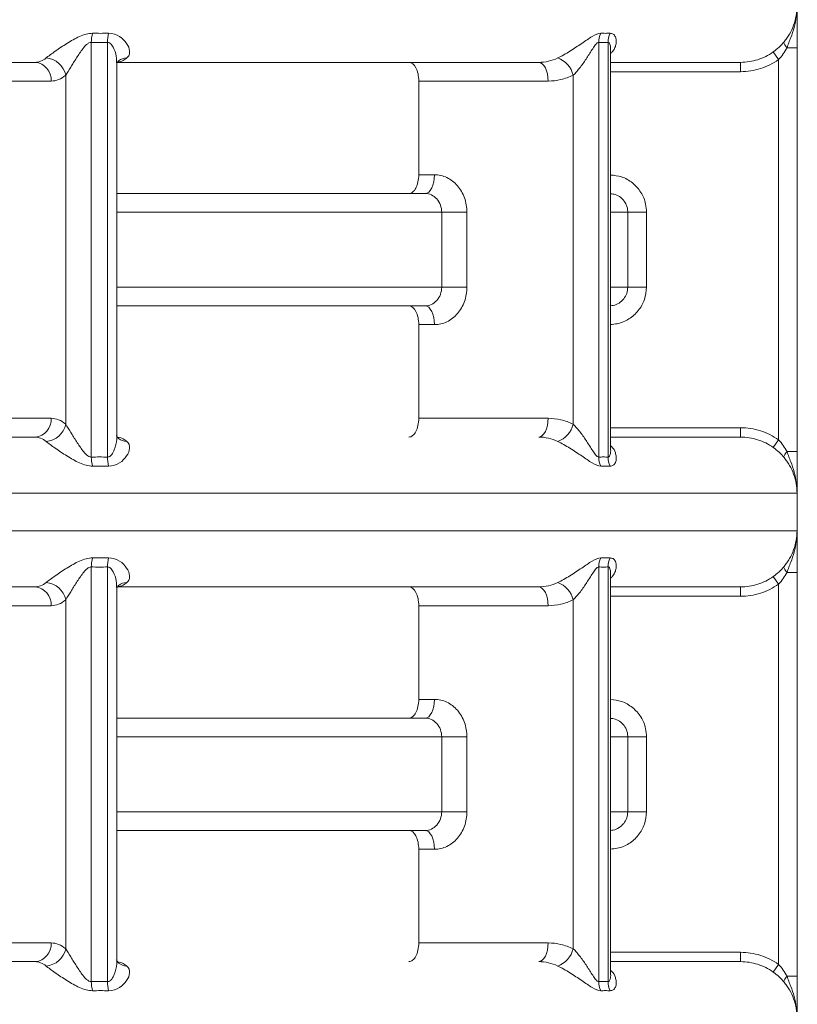
# Model space of a CAD drawing. Units: millimetres. Extents: x -35 to 451, y -507 to 165.
# Drawn here: x 159 to 200, y -45 to 7 of the extents above; entities that cross this region are included whole.
import ezdxf

# ---------------------------------------------------------------- set-up
doc = ezdxf.new("R2010")
doc.units = ezdxf.units.MM

msp = doc.modelspace()

# ---------------------------------------------------------------- linework, layer by layer
at = {"color": 7, "linetype": 'Continuous', "lineweight": 15}
for p, q in [((162.503, 5.902), (162.503, -16.231)), ((163.369, -16.231), (163.369, 5.902)), ((189.589, 5.902), (189.589, -16.231)), ((190.089, -16.231), (190.089, 5.902)), ((199.186, 4.983), (198.897, 5.39)), ((200.186, 5.614), (199.64, 5.614)), ((200.186, -15.942), (200.186, 5.614)), ((159.499, 4.836), (128.686, 4.836)), ((186.386, 4.836), (163.903, 4.836)), ((197.158, 4.836), (190.223, 4.836)), ((197.158, 4.336), (197.158, 4.836)), ((199.186, -15.311), (199.186, 4.983)), ((197.158, 4.336), (190.223, 4.336)), ((160.365, 3.836), (156.378, 3.836)), ((161.137, -14.474), (161.137, 4.146)), ((179.981, -1.164), (179.981, 3.836)), ((186.886, 3.836), (179.981, 3.836)), ((188.223, -14.474), (188.223, 4.146)), ((179.981, -1.164), (180.82, -1.164)), ((163.869, -2.164), (180.32, -2.164)), ((181.207, -3.164), (163.869, -3.164)), ((181.207, -7.164), (181.207, -3.164)), ((181.207, -3.164), (182.553, -3.164)), ((182.553, -3.164), (182.553, -7.164)), ((191.14, -3.164), (190.223, -3.164)), ((191.14, -7.164), (191.14, -3.164)), ((191.14, -3.164), (192.139, -3.164)), ((192.139, -3.164), (192.139, -7.164)), ((163.869, -7.164), (181.207, -7.164)), ((181.207, -7.164), (182.553, -7.164)), ((190.223, -7.164), (191.14, -7.164)), ((191.14, -7.164), (192.139, -7.164)), ((180.32, -8.164), (163.869, -8.164)), ((179.981, -14.164), (179.981, -9.164)), ((180.82, -9.164), (179.981, -9.164)), ((156.378, -14.164), (160.365, -14.164)), ((179.981, -14.164), (186.886, -14.164)), ((190.223, -14.664), (197.158, -14.664)), ((197.158, -14.664), (197.158, -15.164)), ((128.686, -15.164), (159.499, -15.164)), ((190.223, -15.164), (197.158, -15.164)), ((199.186, -15.311), (198.897, -15.719)), ((200.186, -15.942), (199.64, -15.942)), ((200.17, -18.164), (52.202, -18.164)), ((200.17, -20.164), (200.17, -18.164)), ((200.176, -18.164), (200.17, -18.164)), ((200.186, -18.164), (200.176, -18.164)), ((200.176, -18.164), (200.176, -20.164)), ((200.186, -18.164), (200.186, -20.164)), ((52.202, -20.164), (200.17, -20.164)), ((200.176, -20.164), (200.17, -20.164)), ((200.186, -20.164), (200.176, -20.164)), ((162.503, -22.098), (162.503, -44.231)), ((163.369, -44.231), (163.369, -22.098)), ((189.589, -22.098), (189.589, -44.231)), ((190.089, -44.231), (190.089, -22.098)), ((200.186, -22.386), (199.64, -22.386)), ((200.186, -43.942), (200.186, -22.386)), ((199.186, -23.017), (198.897, -22.61)), ((199.186, -43.311), (199.186, -23.017)), ((159.499, -23.164), (128.686, -23.164)), ((186.386, -23.164), (163.903, -23.164)), ((197.158, -23.164), (190.223, -23.164)), ((197.158, -23.664), (197.158, -23.164)), ((160.365, -24.164), (156.378, -24.164)), ((161.137, -42.474), (161.137, -23.854)), ((179.981, -29.164), (179.981, -24.164)), ((186.886, -24.164), (179.981, -24.164)), ((188.223, -42.474), (188.223, -23.854)), ((197.158, -23.664), (190.223, -23.664)), ((179.981, -29.164), (180.82, -29.164)), ((163.869, -30.164), (180.32, -30.164)), ((181.207, -31.164), (163.869, -31.164)), ((181.207, -35.164), (181.207, -31.164)), ((181.207, -31.164), (182.553, -31.164)), ((182.553, -31.164), (182.553, -35.164)), ((191.14, -31.164), (190.223, -31.164)), ((191.14, -35.164), (191.14, -31.164)), ((191.14, -31.164), (192.139, -31.164)), ((192.139, -31.164), (192.139, -35.164)), ((163.869, -35.164), (181.207, -35.164)), ((181.207, -35.164), (182.553, -35.164)), ((190.223, -35.164), (191.14, -35.164)), ((191.14, -35.164), (192.139, -35.164)), ((180.32, -36.164), (163.869, -36.164)), ((179.981, -42.164), (179.981, -37.164)), ((180.82, -37.164), (179.981, -37.164)), ((156.378, -42.164), (160.365, -42.164)), ((179.981, -42.164), (186.886, -42.164)), ((190.223, -42.664), (197.158, -42.664)), ((197.158, -42.664), (197.158, -43.164)), ((128.686, -43.164), (159.499, -43.164)), ((190.223, -43.164), (197.158, -43.164)), ((199.186, -43.311), (198.897, -43.719)), ((200.186, -43.942), (199.64, -43.942))]:
    msp.add_line(p, q, dxfattribs=at)
at = {"color": 7, "linetype": 'Continuous', "lineweight": 15, "flags": 128}
for points in [[(199.64, 5.614), (199.595, 5.664), (199.555, 5.714), (199.522, 5.762), (199.497, 5.806), (199.48, 5.846), (199.472, 5.88), (199.472, 5.909), (199.481, 5.931)], [(186.386, 4.836), (186.484, 4.817), (186.577, 4.76), (186.664, 4.667), (186.74, 4.543), (186.802, 4.391), (186.848, 4.219), (186.876, 4.031), (186.886, 3.836)], [(180.82, -1.164), (180.81, -1.359), (180.782, -1.547), (180.735, -1.72), (180.673, -1.871), (180.597, -1.996), (180.511, -2.088), (180.417, -2.145), (180.32, -2.164)], [(180.32, -8.164), (180.417, -8.183), (180.511, -8.24), (180.597, -8.333), (180.673, -8.457), (180.735, -8.609), (180.782, -8.781), (180.81, -8.969), (180.82, -9.164)], [(186.386, -15.164), (186.484, -15.145), (186.577, -15.088), (186.664, -14.996), (186.74, -14.871), (186.802, -14.72), (186.848, -14.547), (186.876, -14.359), (186.886, -14.164)], [(199.64, -15.942), (199.595, -15.993), (199.555, -16.042), (199.522, -16.09), (199.497, -16.134), (199.48, -16.174), (199.472, -16.208), (199.472, -16.237), (199.481, -16.259)], [(199.64, -22.386), (199.595, -22.336), (199.555, -22.286), (199.522, -22.238), (199.497, -22.194), (199.48, -22.154), (199.472, -22.12), (199.472, -22.091), (199.481, -22.069)], [(186.386, -23.164), (186.484, -23.183), (186.577, -23.24), (186.664, -23.333), (186.74, -23.457), (186.802, -23.609), (186.848, -23.781), (186.876, -23.969), (186.886, -24.164)], [(180.82, -29.164), (180.81, -29.359), (180.782, -29.547), (180.735, -29.72), (180.673, -29.871), (180.597, -29.996), (180.511, -30.088), (180.417, -30.145), (180.32, -30.164)], [(180.32, -36.164), (180.417, -36.183), (180.511, -36.24), (180.597, -36.333), (180.673, -36.457), (180.735, -36.609), (180.782, -36.781), (180.81, -36.969), (180.82, -37.164)], [(186.386, -43.164), (186.484, -43.145), (186.577, -43.088), (186.664, -42.996), (186.74, -42.871), (186.802, -42.72), (186.848, -42.547), (186.876, -42.359), (186.886, -42.164)], [(199.64, -43.942), (199.595, -43.993), (199.555, -44.042), (199.522, -44.09), (199.497, -44.134), (199.48, -44.174), (199.472, -44.208), (199.472, -44.237), (199.481, -44.259)]]:
    msp.add_lwpolyline(points, dxfattribs=at)
at = {"color": 7, "linetype": 'Continuous', "lineweight": 15}
for centre, radius, start, end in [((164.346, 5.892), 1.843, 164.4551, 179.6714), ((165.198, 5.931), 1.828, 165.6007, 180.8988), ((190.717, 5.898), 1.127, 154.3775, 179.791), ((191.208, 5.913), 1.119, 154.9757, 180.5196), ((159.427, 3.898), 0.94, 356.1887, 85.5981), ((160.003, 3.914), 1.157, 11.541, 85.7028), ((164.396, 4.38), 0.689, 89.8849, 129.4523), ((186.963, 3.848), 1.295, 13.2983, 70.4636), ((159.427, -14.227), 0.94, 274.4019, 3.8113), ((160.003, -14.242), 1.157, 274.2972, 348.459), ((186.963, -14.176), 1.295, 289.5364, 346.7017), ((164.396, -14.708), 0.688, 230.4125, 270.1173), ((164.346, -16.22), 1.843, 180.3286, 195.5449), ((165.198, -16.259), 1.828, 179.1012, 194.3993), ((190.717, -16.227), 1.127, 180.209, 205.6225), ((191.208, -16.241), 1.119, 179.4804, 205.0243), ((164.346, -22.108), 1.843, 164.4551, 179.6714), ((165.198, -22.069), 1.828, 165.6007, 180.8988), ((190.717, -22.102), 1.127, 154.3775, 179.791), ((191.208, -22.087), 1.119, 154.9757, 180.5196), ((160.003, -24.086), 1.157, 11.541, 85.7028), ((164.396, -23.62), 0.689, 89.8849, 129.4523), ((186.963, -24.152), 1.295, 13.2983, 70.4636), ((159.427, -24.102), 0.94, 356.1887, 85.5981), ((159.427, -42.227), 0.94, 274.4019, 3.8113), ((160.003, -42.242), 1.157, 274.2972, 348.459), ((186.963, -42.176), 1.295, 289.5364, 346.7017), ((164.396, -42.708), 0.688, 230.4125, 270.1173), ((164.346, -44.22), 1.843, 180.3286, 195.5449), ((165.198, -44.259), 1.828, 179.1012, 194.3993), ((190.717, -44.227), 1.127, 180.209, 205.6225), ((191.208, -44.241), 1.119, 179.4804, 205.0243)]:
    msp.add_arc(centre, radius, start, end, dxfattribs=at)
for points, knots in [([(199.481, 5.931), (199.534, 5.995), (199.586, 6.062), (199.682, 6.201), (199.728, 6.272), (199.856, 6.494), (199.929, 6.651), (200.048, 6.976), (200.094, 7.143), (200.155, 7.485), (200.17, 7.66), (200.17, 7.836)], [0, 0, 0, 0, 0.125, 0.125, 0.25, 0.25, 0.5, 0.5, 0.75, 0.75, 1, 1, 1, 1]), ([(200.176, 7.836), (200.176, 7.643), (200.161, 7.45), (200.107, 7.071), (200.067, 6.884), (199.965, 6.517), (199.903, 6.336), (199.803, 6.065), (199.768, 5.975), (199.701, 5.796), (199.667, 5.706), (199.64, 5.614)], [0, 0, 0, 0, 0.25, 0.25, 0.5, 0.5, 0.75, 0.75, 0.875, 0.875, 1, 1, 1, 1]), ([(200.186, 7.836), (200.186, 7.735), (200.186, 7.642), (200.186, 7.464), (200.186, 7.378), (200.186, 7.119), (200.186, 6.945), (200.186, 6.586), (200.186, 6.399), (200.186, 6.013), (200.186, 5.816), (200.186, 5.614)], [0, 0, 0, 0, 0.125, 0.125, 0.25, 0.25, 0.5, 0.5, 0.75, 0.75, 1, 1, 1, 1]), ([(162.571, 6.386), (162.346, 6.388), (162.106, 6.318), (161.646, 6.112), (161.421, 5.981), (160.989, 5.71), (160.777, 5.566), (160.39, 5.297), (160.212, 5.168), (160.09, 5.068)], [0, 0, 0, 0, 0.25, 0.25, 0.5, 0.5, 0.75, 0.75, 1, 1, 1, 1]), ([(162.571, 6.386), (162.714, 6.384), (162.856, 6.384), (162.999, 6.384), (163.142, 6.384), (163.284, 6.384), (163.427, 6.386)], [0, 0, 0, 0, 0.0004941302, 0.0004941302, 0.0004941302, 0.0009882605, 0.0009882605, 0.0009882605, 0.0009882605]), ([(164.397, 5.068), (164.456, 5.118), (164.496, 5.176), (164.544, 5.298), (164.552, 5.363), (164.539, 5.568), (164.481, 5.708), (164.297, 5.982), (164.172, 6.112), (163.85, 6.318), (163.652, 6.388), (163.427, 6.386)], [0, 0, 0, 0, 0.125, 0.125, 0.25, 0.25, 0.5, 0.5, 0.75, 0.75, 1, 1, 1, 1]), ([(189.7, 6.386), (189.57, 6.388), (189.408, 6.318), (189.062, 6.112), (188.875, 5.981), (188.482, 5.71), (188.271, 5.566), (187.834, 5.297), (187.605, 5.168), (187.396, 5.068)], [0, 0, 0, 0, 0.25, 0.25, 0.5, 0.5, 0.75, 0.75, 1, 1, 1, 1]), ([(189.7, 6.386), (189.783, 6.384), (189.865, 6.384), (189.947, 6.384), (190.03, 6.384), (190.112, 6.384), (190.194, 6.386)], [0, 0, 0, 0, 0.0004941302, 0.0004941302, 0.0004941302, 0.0009882605, 0.0009882605, 0.0009882605, 0.0009882605]), ([(190.194, 6.386), (190.25, 6.378), (190.378, 6.359), (190.483, 6.211), (190.53, 6.025), (190.523, 5.829), (190.464, 5.628), (190.367, 5.449), (190.264, 5.345), (190.223, 5.304)], [0, 0, 0, 0, 0.141957, 0.323435, 0.468905, 0.614487, 0.759673, 0.904658, 1, 1, 1, 1]), ([(161.137, 4.146), (161.215, 4.275), (161.308, 4.425), (161.504, 4.742), (161.607, 4.908), (161.82, 5.24), (161.929, 5.407), (162.115, 5.644), (162.18, 5.72), (162.291, 5.818), (162.33, 5.847), (162.415, 5.891), (162.459, 5.904), (162.503, 5.902)], [0, 0, 0, 0, 0.25, 0.25, 0.5, 0.5, 0.75, 0.75, 0.875, 0.875, 0.9375, 0.9375, 1, 1, 1, 1]), ([(163.369, 5.902), (163.225, 5.9), (163.081, 5.899), (162.936, 5.899), (162.792, 5.899), (162.648, 5.9), (162.503, 5.902)], [0, 0, 0, 0, 0.000500009, 0.000500009, 0.000500009, 0.001000018, 0.001000018, 0.001000018, 0.001000018]), ([(163.858, 4.746), (163.854, 4.883), (163.846, 5.183), (163.726, 5.576), (163.573, 5.815), (163.456, 5.893), (163.401, 5.899), (163.369, 5.902)], [0, 0, 0, 0, 0.314412, 0.688587, 0.879317, 0.93009, 1, 1, 1, 1]), ([(188.223, 4.146), (188.357, 4.275), (188.486, 4.425), (188.728, 4.742), (188.842, 4.908), (189.059, 5.24), (189.162, 5.407), (189.317, 5.644), (189.369, 5.72), (189.451, 5.818), (189.479, 5.847), (189.536, 5.891), (189.564, 5.904), (189.589, 5.902)], [0, 0, 0, 0, 0.25, 0.25, 0.5, 0.5, 0.75, 0.75, 0.875, 0.875, 0.9375, 0.9375, 1, 1, 1, 1]), ([(190.089, 5.902), (190.006, 5.9), (189.923, 5.899), (189.839, 5.899), (189.756, 5.899), (189.673, 5.9), (189.589, 5.902)], [0, 0, 0, 0, 0.000500009, 0.000500009, 0.000500009, 0.001000018, 0.001000018, 0.001000018, 0.001000018]), ([(190.21, 5.496), (190.214, 5.546), (190.225, 5.68), (190.19, 5.815), (190.138, 5.893), (190.107, 5.899), (190.089, 5.902)], [0, 0, 0, 0, 0.268274, 0.716433, 0.835732, 1, 1, 1, 1]), ([(198.897, 5.39), (199.01, 5.471), (199.114, 5.556), (199.308, 5.737), (199.399, 5.832), (199.481, 5.931)], [0, 0, 0, 0, 0.5, 0.5, 1, 1, 1, 1]), ([(190.224, 5.495), (190.224, 5.5), (190.224, 5.505), (190.223, 5.503), (190.223, 5.502)], [0, 0, 0, 0, 0.775448, 1, 1, 1, 1]), ([(197.158, 4.836), (197.47, 4.836), (197.777, 4.884), (198.368, 5.073), (198.643, 5.21), (198.897, 5.39)], [0, 0, 0, 0, 0.5, 0.5, 1, 1, 1, 1]), ([(159.499, 4.836), (159.601, 4.836), (159.701, 4.856), (159.899, 4.933), (159.996, 4.991), (160.09, 5.068)], [0, 0, 0, 0, 0.5, 0.5, 1, 1, 1, 1]), ([(163.869, 4.747), (163.869, 4.744), (163.868, 4.741), (163.87, 4.747), (163.87, 4.747)], [0, 0, 0, 0, 0.995402, 1, 1, 1, 1]), ([(163.87, 4.746), (163.87, 4.747), (163.869, 4.747), (163.879, 4.806), (163.922, 4.878), (163.949, 4.902), (163.959, 4.911)], [0, 0, 0, 0, 0.148589, 0.466814, 0.7954, 1, 1, 1, 1]), ([(164.397, 5.068), (164.37, 5.047), (164.268, 4.964), (164.105, 4.873), (163.967, 4.857), (163.911, 4.85)], [0, 0, 0, 0, 0.17198, 0.660379, 1, 1, 1, 1]), ([(179.981, 3.836), (179.981, 3.968), (179.967, 4.098), (179.915, 4.34), (179.876, 4.451), (179.731, 4.727), (179.594, 4.836), (179.453, 4.836)], [0, 0, 0, 0, 0.25, 0.25, 0.5, 0.5, 1, 1, 1, 1]), ([(186.386, 4.836), (186.56, 4.836), (186.732, 4.856), (187.069, 4.933), (187.235, 4.991), (187.396, 5.068)], [0, 0, 0, 0, 0.5, 0.5, 1, 1, 1, 1]), ([(199.186, 4.983), (198.89, 4.772), (198.569, 4.612), (198.052, 4.447), (197.875, 4.405), (197.52, 4.35), (197.34, 4.336), (197.158, 4.336)], [0, 0, 0, 0, 0.5, 0.5, 0.75, 0.75, 1, 1, 1, 1]), ([(161.137, 4.146), (161.014, 4.043), (160.887, 3.965), (160.629, 3.862), (160.498, 3.836), (160.365, 3.836)], [0, 0, 0, 0, 0.5, 0.5, 1, 1, 1, 1]), ([(188.223, 4.146), (188.01, 4.043), (187.79, 3.965), (187.344, 3.862), (187.117, 3.836), (186.886, 3.836)], [0, 0, 0, 0, 0.5, 0.5, 1, 1, 1, 1]), ([(179.453, -2.164), (179.524, -2.164), (179.592, -2.138), (179.72, -2.038), (179.779, -1.964), (179.924, -1.687), (179.981, -1.428), (179.981, -1.164)], [0, 0, 0, 0, 0.25, 0.25, 0.5, 0.5, 1, 1, 1, 1]), ([(182.553, -3.164), (182.553, -2.9), (182.507, -2.637), (182.334, -2.156), (182.205, -1.933), (181.965, -1.657), (181.876, -1.573), (181.687, -1.428), (181.588, -1.366), (181.378, -1.266), (181.268, -1.228), (181.047, -1.177), (180.934, -1.164), (180.82, -1.164)], [0, 0, 0, 0, 0.25, 0.25, 0.5, 0.5, 0.625, 0.625, 0.75, 0.75, 0.875, 0.875, 1, 1, 1, 1]), ([(192.139, -3.164), (192.129, -3.017), (192.105, -2.646), (191.866, -2.083), (191.413, -1.577), (190.84, -1.242), (190.419, -1.199), (190.223, -1.179)], [0, 0, 0, 0, 0.144742, 0.365543, 0.586501, 0.807538, 1, 1, 1, 1]), ([(180.32, -2.164), (180.437, -2.164), (180.552, -2.19), (180.766, -2.29), (180.864, -2.364), (181.11, -2.64), (181.207, -2.9), (181.207, -3.164)], [0, 0, 0, 0, 0.25, 0.25, 0.5, 0.5, 1, 1, 1, 1]), ([(191.14, -3.164), (191.135, -3.091), (191.123, -2.905), (191.003, -2.624), (190.776, -2.371), (190.502, -2.209), (190.307, -2.188), (190.223, -2.179)], [0, 0, 0, 0, 0.148836, 0.375946, 0.60336, 0.831023, 1, 1, 1, 1]), ([(181.207, -7.164), (181.207, -7.296), (181.183, -7.426), (181.094, -7.668), (181.028, -7.779), (180.783, -8.056), (180.554, -8.164), (180.32, -8.164)], [0, 0, 0, 0, 0.25, 0.25, 0.5, 0.5, 1, 1, 1, 1]), ([(180.82, -9.164), (181.049, -9.164), (181.276, -9.111), (181.693, -8.911), (181.886, -8.762), (182.125, -8.486), (182.199, -8.383), (182.324, -8.166), (182.378, -8.051), (182.464, -7.809), (182.498, -7.682), (182.542, -7.426), (182.553, -7.296), (182.553, -7.164)], [0, 0, 0, 0, 0.25, 0.25, 0.5, 0.5, 0.625, 0.625, 0.75, 0.75, 0.875, 0.875, 1, 1, 1, 1]), ([(190.223, -8.155), (190.268, -8.151), (190.426, -8.139), (190.68, -8.026), (190.934, -7.801), (191.106, -7.501), (191.129, -7.276), (191.14, -7.164)], [0, 0, 0, 0, 0.091867, 0.319274, 0.546368, 0.773232, 1, 1, 1, 1]), ([(190.223, -9.155), (190.342, -9.146), (190.686, -9.122), (191.22, -8.889), (191.728, -8.438), (192.073, -7.838), (192.117, -7.389), (192.139, -7.164)], [0, 0, 0, 0, 0.117414, 0.338208, 0.558852, 0.779425, 1, 1, 1, 1]), ([(179.981, -9.164), (179.981, -9.032), (179.967, -8.902), (179.915, -8.66), (179.876, -8.549), (179.731, -8.273), (179.594, -8.164), (179.453, -8.164)], [0, 0, 0, 0, 0.25, 0.25, 0.5, 0.5, 1, 1, 1, 1]), ([(160.365, -14.164), (160.498, -14.164), (160.629, -14.19), (160.887, -14.293), (161.014, -14.371), (161.137, -14.474)], [0, 0, 0, 0, 0.5, 0.5, 1, 1, 1, 1]), ([(179.453, -15.164), (179.524, -15.164), (179.592, -15.138), (179.72, -15.038), (179.779, -14.964), (179.924, -14.687), (179.981, -14.428), (179.981, -14.164)], [0, 0, 0, 0, 0.25, 0.25, 0.5, 0.5, 1, 1, 1, 1]), ([(186.886, -14.164), (187.117, -14.164), (187.344, -14.19), (187.79, -14.293), (188.01, -14.371), (188.223, -14.474)], [0, 0, 0, 0, 0.5, 0.5, 1, 1, 1, 1]), ([(162.503, -16.231), (162.415, -16.233), (162.326, -16.177), (162.18, -16.048), (162.114, -15.971), (161.929, -15.735), (161.82, -15.568), (161.607, -15.236), (161.504, -15.071), (161.308, -14.754), (161.215, -14.603), (161.137, -14.474)], [0, 0, 0, 0, 0.125, 0.125, 0.25, 0.25, 0.5, 0.5, 0.75, 0.75, 1, 1, 1, 1]), ([(189.589, -16.231), (189.538, -16.233), (189.478, -16.177), (189.369, -16.048), (189.317, -15.971), (189.161, -15.735), (189.059, -15.568), (188.842, -15.236), (188.729, -15.071), (188.486, -14.754), (188.357, -14.603), (188.223, -14.474)], [0, 0, 0, 0, 0.125, 0.125, 0.25, 0.25, 0.5, 0.5, 0.75, 0.75, 1, 1, 1, 1]), ([(197.158, -14.664), (197.522, -14.664), (197.876, -14.719), (198.393, -14.884), (198.561, -14.952), (198.884, -15.113), (199.038, -15.206), (199.186, -15.311)], [0, 0, 0, 0, 0.5, 0.5, 0.75, 0.75, 1, 1, 1, 1]), ([(160.09, -15.396), (159.996, -15.319), (159.899, -15.261), (159.701, -15.184), (159.601, -15.164), (159.499, -15.164)], [0, 0, 0, 0, 0.5, 0.5, 1, 1, 1, 1]), ([(163.856, -15.07), (163.859, -15.141), (163.868, -15.393), (163.777, -15.754), (163.639, -16.055), (163.532, -16.172), (163.453, -16.222), (163.399, -16.228), (163.369, -16.231)], [0, 0, 0, 0, 0.164761, 0.584673, 0.793151, 0.881157, 0.935686, 1, 1, 1, 1]), ([(163.872, -15.085), (163.871, -15.082), (163.868, -15.071), (163.869, -15.074), (163.87, -15.076)], [0, 0, 0, 0, 0.231419, 1, 1, 1, 1]), ([(163.957, -15.238), (163.955, -15.237), (163.947, -15.23), (163.902, -15.18), (163.87, -15.105), (163.87, -15.064), (163.869, -15.07), (163.869, -15.07)], [0, 0, 0, 0, 0.051243, 0.280485, 0.696047, 0.992964, 1, 1, 1, 1]), ([(163.921, -15.18), (163.972, -15.186), (164.107, -15.201), (164.266, -15.291), (164.371, -15.375), (164.397, -15.396)], [0, 0, 0, 0, 0.312392, 0.826542, 1, 1, 1, 1]), ([(187.396, -15.396), (187.235, -15.319), (187.069, -15.261), (186.732, -15.184), (186.56, -15.164), (186.386, -15.164)], [0, 0, 0, 0, 0.5, 0.5, 1, 1, 1, 1]), ([(198.897, -15.719), (198.643, -15.538), (198.364, -15.4), (197.773, -15.211), (197.47, -15.164), (197.158, -15.164)], [0, 0, 0, 0, 0.5, 0.5, 1, 1, 1, 1]), ([(160.09, -15.396), (160.151, -15.447), (160.227, -15.504), (160.394, -15.626), (160.485, -15.691), (160.778, -15.896), (160.986, -16.036), (161.423, -16.31), (161.645, -16.44), (162.107, -16.646), (162.345, -16.716), (162.571, -16.714)], [0, 0, 0, 0, 0.125, 0.125, 0.25, 0.25, 0.5, 0.5, 0.75, 0.75, 1, 1, 1, 1]), ([(163.427, -16.714), (163.651, -16.716), (163.85, -16.646), (164.171, -16.44), (164.298, -16.309), (164.48, -16.038), (164.539, -15.895), (164.557, -15.625), (164.515, -15.497), (164.397, -15.396)], [0, 0, 0, 0, 0.25, 0.25, 0.5, 0.5, 0.75, 0.75, 1, 1, 1, 1]), ([(187.396, -15.396), (187.501, -15.447), (187.612, -15.504), (187.831, -15.626), (187.942, -15.691), (188.272, -15.896), (188.48, -16.036), (188.877, -16.31), (189.061, -16.44), (189.409, -16.646), (189.57, -16.716), (189.7, -16.714)], [0, 0, 0, 0, 0.125, 0.125, 0.25, 0.25, 0.5, 0.5, 0.75, 0.75, 1, 1, 1, 1]), ([(190.223, -15.638), (190.238, -15.649), (190.382, -15.757), (190.471, -15.966), (190.533, -16.222), (190.519, -16.437), (190.442, -16.614), (190.32, -16.705), (190.226, -16.712), (190.194, -16.714)], [0, 0, 0, 0, 0.027679, 0.272447, 0.430312, 0.588187, 0.769162, 0.920905, 1, 1, 1, 1]), ([(199.481, -16.259), (199.399, -16.161), (199.31, -16.066), (199.116, -15.886), (199.009, -15.799), (198.897, -15.719)], [0, 0, 0, 0, 0.5, 0.5, 1, 1, 1, 1]), ([(199.186, -15.311), (199.277, -15.407), (199.36, -15.51), (199.51, -15.721), (199.578, -15.83), (199.64, -15.942)], [0, 0, 0, 0, 0.5, 0.5, 1, 1, 1, 1]), ([(162.503, -16.231), (162.648, -16.229), (162.792, -16.228), (162.936, -16.228), (163.081, -16.228), (163.225, -16.229), (163.369, -16.231)], [0, 0, 0, 0, 0.000500009, 0.000500009, 0.000500009, 0.001000018, 0.001000018, 0.001000018, 0.001000018]), ([(189.589, -16.231), (189.673, -16.229), (189.756, -16.228), (189.839, -16.228), (189.923, -16.228), (190.006, -16.229), (190.089, -16.231)], [0, 0, 0, 0, 0.000500009, 0.000500009, 0.000500009, 0.001000018, 0.001000018, 0.001000018, 0.001000018]), ([(190.222, -15.827), (190.222, -15.832), (190.235, -15.928), (190.211, -16.055), (190.173, -16.172), (190.136, -16.222), (190.106, -16.228), (190.089, -16.231)], [0, 0, 0, 0, 0.023157, 0.513494, 0.720484, 0.848734, 1, 1, 1, 1]), ([(200.17, -18.164), (200.17, -17.988), (200.155, -17.813), (200.094, -17.472), (200.049, -17.305), (199.93, -16.98), (199.856, -16.822), (199.728, -16.601), (199.683, -16.529), (199.586, -16.39), (199.534, -16.323), (199.481, -16.259)], [0, 0, 0, 0, 0.25, 0.25, 0.5, 0.5, 0.75, 0.75, 0.875, 0.875, 1, 1, 1, 1]), ([(199.64, -15.942), (199.667, -16.034), (199.701, -16.124), (199.768, -16.304), (199.803, -16.393), (199.903, -16.662), (199.965, -16.843), (200.067, -17.213), (200.107, -17.401), (200.161, -17.78), (200.176, -17.971), (200.176, -18.164)], [0, 0, 0, 0, 0.125, 0.125, 0.25, 0.25, 0.5, 0.5, 0.75, 0.75, 1, 1, 1, 1]), ([(200.186, -15.942), (200.186, -16.144), (200.186, -16.344), (200.186, -16.726), (200.186, -16.91), (200.186, -17.271), (200.186, -17.445), (200.186, -17.705), (200.186, -17.791), (200.186, -17.925), (200.186, -17.97), (200.186, -18.064), (200.186, -18.114), (200.186, -18.164)], [0, 0, 0, 0, 0.25, 0.25, 0.5, 0.5, 0.75, 0.75, 0.875, 0.875, 0.9375, 0.9375, 1, 1, 1, 1]), ([(163.427, -16.714), (163.284, -16.712), (163.142, -16.712), (162.999, -16.712), (162.856, -16.712), (162.714, -16.712), (162.571, -16.714)], [0, 0, 0, 0, 0.0004941302, 0.0004941302, 0.0004941302, 0.0009882605, 0.0009882605, 0.0009882605, 0.0009882605]), ([(190.194, -16.714), (190.112, -16.712), (190.03, -16.712), (189.947, -16.712), (189.865, -16.712), (189.783, -16.712), (189.7, -16.714)], [0, 0, 0, 0, 0.0004941302, 0.0004941302, 0.0004941302, 0.0009882605, 0.0009882605, 0.0009882605, 0.0009882605]), ([(199.481, -22.069), (199.534, -22.005), (199.586, -21.938), (199.682, -21.799), (199.728, -21.728), (199.856, -21.506), (199.929, -21.349), (200.048, -21.024), (200.094, -20.857), (200.155, -20.515), (200.17, -20.34), (200.17, -20.164)], [0, 0, 0, 0, 0.125, 0.125, 0.25, 0.25, 0.5, 0.5, 0.75, 0.75, 1, 1, 1, 1]), ([(200.176, -20.164), (200.176, -20.357), (200.161, -20.55), (200.107, -20.929), (200.067, -21.116), (199.965, -21.483), (199.903, -21.664), (199.803, -21.935), (199.768, -22.025), (199.701, -22.204), (199.667, -22.294), (199.64, -22.386)], [0, 0, 0, 0, 0.25, 0.25, 0.5, 0.5, 0.75, 0.75, 0.875, 0.875, 1, 1, 1, 1]), ([(200.186, -20.164), (200.186, -20.265), (200.186, -20.358), (200.186, -20.536), (200.186, -20.622), (200.186, -20.881), (200.186, -21.055), (200.186, -21.414), (200.186, -21.601), (200.186, -21.987), (200.186, -22.184), (200.186, -22.386)], [0, 0, 0, 0, 0.125, 0.125, 0.25, 0.25, 0.5, 0.5, 0.75, 0.75, 1, 1, 1, 1]), ([(162.571, -21.614), (162.346, -21.612), (162.106, -21.682), (161.646, -21.888), (161.421, -22.019), (160.989, -22.29), (160.777, -22.434), (160.39, -22.703), (160.212, -22.832), (160.09, -22.932)], [0, 0, 0, 0, 0.25, 0.25, 0.5, 0.5, 0.75, 0.75, 1, 1, 1, 1]), ([(162.571, -21.614), (162.714, -21.616), (162.856, -21.616), (162.999, -21.616), (163.142, -21.616), (163.284, -21.616), (163.427, -21.614)], [0, 0, 0, 0, 0.0004941302, 0.0004941302, 0.0004941302, 0.0009882605, 0.0009882605, 0.0009882605, 0.0009882605]), ([(164.397, -22.932), (164.456, -22.882), (164.496, -22.824), (164.544, -22.702), (164.552, -22.637), (164.539, -22.432), (164.481, -22.292), (164.297, -22.018), (164.172, -21.888), (163.85, -21.682), (163.652, -21.612), (163.427, -21.614)], [0, 0, 0, 0, 0.125, 0.125, 0.25, 0.25, 0.5, 0.5, 0.75, 0.75, 1, 1, 1, 1]), ([(189.7, -21.614), (189.57, -21.612), (189.408, -21.682), (189.062, -21.888), (188.875, -22.019), (188.482, -22.29), (188.271, -22.434), (187.834, -22.703), (187.605, -22.832), (187.396, -22.932)], [0, 0, 0, 0, 0.25, 0.25, 0.5, 0.5, 0.75, 0.75, 1, 1, 1, 1]), ([(189.7, -21.614), (189.783, -21.616), (189.865, -21.616), (189.947, -21.616), (190.03, -21.616), (190.112, -21.616), (190.194, -21.614)], [0, 0, 0, 0, 0.0004941302, 0.0004941302, 0.0004941302, 0.0009882605, 0.0009882605, 0.0009882605, 0.0009882605]), ([(190.194, -21.614), (190.25, -21.622), (190.378, -21.641), (190.483, -21.789), (190.53, -21.975), (190.523, -22.171), (190.464, -22.372), (190.367, -22.551), (190.264, -22.655), (190.223, -22.696)], [0, 0, 0, 0, 0.141957, 0.323435, 0.468905, 0.614487, 0.759673, 0.904658, 1, 1, 1, 1]), ([(198.897, -22.61), (199.01, -22.529), (199.114, -22.444), (199.308, -22.263), (199.399, -22.168), (199.481, -22.069)], [0, 0, 0, 0, 0.5, 0.5, 1, 1, 1, 1]), ([(161.137, -23.854), (161.215, -23.725), (161.308, -23.575), (161.504, -23.258), (161.607, -23.092), (161.82, -22.76), (161.929, -22.593), (162.115, -22.356), (162.18, -22.28), (162.291, -22.182), (162.33, -22.153), (162.415, -22.109), (162.459, -22.096), (162.503, -22.098)], [0, 0, 0, 0, 0.25, 0.25, 0.5, 0.5, 0.75, 0.75, 0.875, 0.875, 0.9375, 0.9375, 1, 1, 1, 1]), ([(163.369, -22.098), (163.225, -22.1), (163.081, -22.101), (162.936, -22.101), (162.792, -22.101), (162.648, -22.1), (162.503, -22.098)], [0, 0, 0, 0, 0.000500009, 0.000500009, 0.000500009, 0.001000018, 0.001000018, 0.001000018, 0.001000018]), ([(163.858, -23.254), (163.854, -23.117), (163.846, -22.817), (163.726, -22.424), (163.573, -22.185), (163.456, -22.107), (163.401, -22.101), (163.369, -22.098)], [0, 0, 0, 0, 0.314412, 0.6885866, 0.8793175, 0.9300897, 1, 1, 1, 1]), ([(188.223, -23.854), (188.357, -23.725), (188.486, -23.575), (188.728, -23.258), (188.842, -23.092), (189.059, -22.76), (189.162, -22.593), (189.317, -22.356), (189.369, -22.28), (189.451, -22.182), (189.479, -22.153), (189.536, -22.109), (189.564, -22.096), (189.589, -22.098)], [0, 0, 0, 0, 0.25, 0.25, 0.5, 0.5, 0.75, 0.75, 0.875, 0.875, 0.9375, 0.9375, 1, 1, 1, 1]), ([(190.089, -22.098), (190.006, -22.1), (189.923, -22.101), (189.839, -22.101), (189.756, -22.101), (189.673, -22.1), (189.589, -22.098)], [0, 0, 0, 0, 0.000500009, 0.000500009, 0.000500009, 0.001000018, 0.001000018, 0.001000018, 0.001000018]), ([(190.21, -22.504), (190.214, -22.454), (190.225, -22.32), (190.19, -22.185), (190.138, -22.107), (190.107, -22.101), (190.089, -22.098)], [0, 0, 0, 0, 0.268274, 0.716433, 0.835732, 1, 1, 1, 1]), ([(190.224, -22.505), (190.224, -22.5), (190.224, -22.495), (190.223, -22.497), (190.223, -22.498)], [0, 0, 0, 0, 0.775448, 1, 1, 1, 1]), ([(159.499, -23.164), (159.601, -23.164), (159.701, -23.144), (159.899, -23.067), (159.996, -23.009), (160.09, -22.932)], [0, 0, 0, 0, 0.5, 0.5, 1, 1, 1, 1]), ([(163.87, -23.254), (163.87, -23.253), (163.869, -23.253), (163.879, -23.194), (163.922, -23.122), (163.949, -23.098), (163.959, -23.089)], [0, 0, 0, 0, 0.148589, 0.466814, 0.7954, 1, 1, 1, 1]), ([(164.397, -22.932), (164.37, -22.953), (164.268, -23.036), (164.105, -23.127), (163.967, -23.143), (163.911, -23.15)], [0, 0, 0, 0, 0.17198, 0.660379, 1, 1, 1, 1]), ([(186.386, -23.164), (186.56, -23.164), (186.732, -23.144), (187.069, -23.067), (187.235, -23.009), (187.396, -22.932)], [0, 0, 0, 0, 0.5, 0.5, 1, 1, 1, 1]), ([(197.158, -23.164), (197.47, -23.164), (197.777, -23.116), (198.368, -22.927), (198.643, -22.79), (198.897, -22.61)], [0, 0, 0, 0, 0.5, 0.5, 1, 1, 1, 1]), ([(199.186, -23.017), (198.89, -23.228), (198.569, -23.388), (198.052, -23.553), (197.875, -23.595), (197.52, -23.65), (197.34, -23.664), (197.158, -23.664)], [0, 0, 0, 0, 0.5, 0.5, 0.75, 0.75, 1, 1, 1, 1]), ([(163.869, -23.253), (163.869, -23.256), (163.868, -23.259), (163.87, -23.253), (163.87, -23.253)], [0, 0, 0, 0, 0.9954017, 1, 1, 1, 1]), ([(179.981, -24.164), (179.981, -24.032), (179.967, -23.902), (179.915, -23.66), (179.876, -23.549), (179.731, -23.273), (179.594, -23.164), (179.453, -23.164)], [0, 0, 0, 0, 0.25, 0.25, 0.5, 0.5, 1, 1, 1, 1]), ([(161.137, -23.854), (161.014, -23.957), (160.887, -24.035), (160.629, -24.138), (160.498, -24.164), (160.365, -24.164)], [0, 0, 0, 0, 0.5, 0.5, 1, 1, 1, 1]), ([(188.223, -23.854), (188.01, -23.957), (187.79, -24.035), (187.344, -24.138), (187.117, -24.164), (186.886, -24.164)], [0, 0, 0, 0, 0.5, 0.5, 1, 1, 1, 1]), ([(179.453, -30.164), (179.524, -30.164), (179.592, -30.138), (179.72, -30.038), (179.779, -29.964), (179.924, -29.687), (179.981, -29.428), (179.981, -29.164)], [0, 0, 0, 0, 0.25, 0.25, 0.5, 0.5, 1, 1, 1, 1]), ([(182.553, -31.164), (182.553, -30.9), (182.507, -30.637), (182.334, -30.156), (182.205, -29.933), (181.965, -29.657), (181.876, -29.573), (181.687, -29.428), (181.588, -29.366), (181.378, -29.266), (181.268, -29.228), (181.047, -29.177), (180.934, -29.164), (180.82, -29.164)], [0, 0, 0, 0, 0.25, 0.25, 0.5, 0.5, 0.625, 0.625, 0.75, 0.75, 0.875, 0.875, 1, 1, 1, 1]), ([(192.139, -31.164), (192.129, -31.017), (192.105, -30.646), (191.866, -30.083), (191.413, -29.577), (190.84, -29.242), (190.419, -29.199), (190.223, -29.179)], [0, 0, 0, 0, 0.144742, 0.365543, 0.586501, 0.807538, 1, 1, 1, 1]), ([(180.32, -30.164), (180.437, -30.164), (180.552, -30.19), (180.766, -30.29), (180.864, -30.364), (181.11, -30.64), (181.207, -30.9), (181.207, -31.164)], [0, 0, 0, 0, 0.25, 0.25, 0.5, 0.5, 1, 1, 1, 1]), ([(191.14, -31.164), (191.135, -31.091), (191.123, -30.905), (191.003, -30.624), (190.776, -30.371), (190.502, -30.209), (190.307, -30.188), (190.223, -30.179)], [0, 0, 0, 0, 0.148836, 0.375946, 0.60336, 0.831023, 1, 1, 1, 1]), ([(181.207, -35.164), (181.207, -35.296), (181.183, -35.426), (181.094, -35.668), (181.028, -35.779), (180.783, -36.056), (180.554, -36.164), (180.32, -36.164)], [0, 0, 0, 0, 0.25, 0.25, 0.5, 0.5, 1, 1, 1, 1]), ([(180.82, -37.164), (181.049, -37.164), (181.276, -37.111), (181.693, -36.911), (181.886, -36.762), (182.125, -36.486), (182.199, -36.383), (182.324, -36.166), (182.378, -36.051), (182.464, -35.809), (182.498, -35.682), (182.542, -35.426), (182.553, -35.296), (182.553, -35.164)], [0, 0, 0, 0, 0.25, 0.25, 0.5, 0.5, 0.625, 0.625, 0.75, 0.75, 0.875, 0.875, 1, 1, 1, 1]), ([(190.223, -36.155), (190.268, -36.151), (190.426, -36.139), (190.68, -36.026), (190.934, -35.801), (191.106, -35.501), (191.129, -35.276), (191.14, -35.164)], [0, 0, 0, 0, 0.091867, 0.319274, 0.546368, 0.773232, 1, 1, 1, 1]), ([(190.223, -37.155), (190.342, -37.146), (190.686, -37.122), (191.22, -36.889), (191.728, -36.438), (192.073, -35.838), (192.117, -35.389), (192.139, -35.164)], [0, 0, 0, 0, 0.117414, 0.338208, 0.558852, 0.779425, 1, 1, 1, 1]), ([(179.981, -37.164), (179.981, -37.032), (179.967, -36.902), (179.915, -36.66), (179.876, -36.549), (179.731, -36.273), (179.594, -36.164), (179.453, -36.164)], [0, 0, 0, 0, 0.25, 0.25, 0.5, 0.5, 1, 1, 1, 1]), ([(160.365, -42.164), (160.498, -42.164), (160.629, -42.19), (160.887, -42.293), (161.014, -42.371), (161.137, -42.474)], [0, 0, 0, 0, 0.5, 0.5, 1, 1, 1, 1]), ([(162.503, -44.231), (162.415, -44.233), (162.326, -44.177), (162.18, -44.048), (162.114, -43.971), (161.929, -43.735), (161.82, -43.568), (161.607, -43.236), (161.504, -43.071), (161.308, -42.754), (161.215, -42.603), (161.137, -42.474)], [0, 0, 0, 0, 0.125, 0.125, 0.25, 0.25, 0.5, 0.5, 0.75, 0.75, 1, 1, 1, 1]), ([(179.453, -43.164), (179.524, -43.164), (179.592, -43.138), (179.72, -43.038), (179.779, -42.964), (179.924, -42.687), (179.981, -42.428), (179.981, -42.164)], [0, 0, 0, 0, 0.25, 0.25, 0.5, 0.5, 1, 1, 1, 1]), ([(186.886, -42.164), (187.117, -42.164), (187.344, -42.19), (187.79, -42.293), (188.01, -42.371), (188.223, -42.474)], [0, 0, 0, 0, 0.5, 0.5, 1, 1, 1, 1]), ([(189.589, -44.231), (189.538, -44.233), (189.478, -44.177), (189.369, -44.048), (189.317, -43.971), (189.161, -43.735), (189.059, -43.568), (188.842, -43.236), (188.729, -43.071), (188.486, -42.754), (188.357, -42.603), (188.223, -42.474)], [0, 0, 0, 0, 0.125, 0.125, 0.25, 0.25, 0.5, 0.5, 0.75, 0.75, 1, 1, 1, 1]), ([(163.856, -43.07), (163.859, -43.141), (163.868, -43.393), (163.777, -43.754), (163.639, -44.055), (163.532, -44.172), (163.453, -44.222), (163.399, -44.228), (163.369, -44.231)], [0, 0, 0, 0, 0.164761, 0.584673, 0.793151, 0.881157, 0.935686, 1, 1, 1, 1]), ([(163.872, -43.085), (163.871, -43.082), (163.868, -43.071), (163.869, -43.074), (163.87, -43.076)], [0, 0, 0, 0, 0.2314186, 1, 1, 1, 1]), ([(163.957, -43.238), (163.955, -43.237), (163.947, -43.23), (163.902, -43.18), (163.87, -43.105), (163.87, -43.064), (163.869, -43.07), (163.869, -43.07)], [0, 0, 0, 0, 0.051243, 0.280485, 0.696047, 0.992964, 1, 1, 1, 1]), ([(197.158, -42.664), (197.522, -42.664), (197.876, -42.719), (198.393, -42.884), (198.561, -42.952), (198.884, -43.113), (199.038, -43.206), (199.186, -43.311)], [0, 0, 0, 0, 0.5, 0.5, 0.75, 0.75, 1, 1, 1, 1]), ([(160.09, -43.396), (159.996, -43.319), (159.899, -43.261), (159.701, -43.184), (159.601, -43.164), (159.499, -43.164)], [0, 0, 0, 0, 0.5, 0.5, 1, 1, 1, 1]), ([(160.09, -43.396), (160.151, -43.447), (160.227, -43.504), (160.394, -43.626), (160.485, -43.691), (160.778, -43.896), (160.986, -44.036), (161.423, -44.31), (161.645, -44.44), (162.107, -44.646), (162.345, -44.716), (162.571, -44.714)], [0, 0, 0, 0, 0.125, 0.125, 0.25, 0.25, 0.5, 0.5, 0.75, 0.75, 1, 1, 1, 1]), ([(163.427, -44.714), (163.651, -44.716), (163.85, -44.646), (164.171, -44.44), (164.298, -44.309), (164.48, -44.038), (164.539, -43.895), (164.557, -43.625), (164.515, -43.497), (164.397, -43.396)], [0, 0, 0, 0, 0.25, 0.25, 0.5, 0.5, 0.75, 0.75, 1, 1, 1, 1]), ([(163.921, -43.18), (163.972, -43.186), (164.107, -43.201), (164.266, -43.291), (164.371, -43.375), (164.397, -43.396)], [0, 0, 0, 0, 0.312392, 0.826542, 1, 1, 1, 1]), ([(187.396, -43.396), (187.235, -43.319), (187.069, -43.261), (186.732, -43.184), (186.56, -43.164), (186.386, -43.164)], [0, 0, 0, 0, 0.5, 0.5, 1, 1, 1, 1]), ([(187.396, -43.396), (187.501, -43.447), (187.612, -43.504), (187.831, -43.626), (187.942, -43.691), (188.272, -43.896), (188.48, -44.036), (188.877, -44.31), (189.061, -44.44), (189.409, -44.646), (189.57, -44.716), (189.7, -44.714)], [0, 0, 0, 0, 0.125, 0.125, 0.25, 0.25, 0.5, 0.5, 0.75, 0.75, 1, 1, 1, 1]), ([(198.897, -43.719), (198.643, -43.538), (198.364, -43.4), (197.773, -43.211), (197.47, -43.164), (197.158, -43.164)], [0, 0, 0, 0, 0.5, 0.5, 1, 1, 1, 1]), ([(199.186, -43.311), (199.277, -43.407), (199.36, -43.51), (199.51, -43.721), (199.578, -43.83), (199.64, -43.942)], [0, 0, 0, 0, 0.5, 0.5, 1, 1, 1, 1]), ([(190.222, -43.827), (190.222, -43.832), (190.235, -43.928), (190.211, -44.055), (190.173, -44.172), (190.136, -44.222), (190.106, -44.228), (190.089, -44.231)], [0, 0, 0, 0, 0.023157, 0.513494, 0.720484, 0.848734, 1, 1, 1, 1]), ([(190.223, -43.638), (190.238, -43.649), (190.382, -43.757), (190.471, -43.966), (190.533, -44.222), (190.519, -44.437), (190.442, -44.614), (190.32, -44.705), (190.226, -44.712), (190.194, -44.714)], [0, 0, 0, 0, 0.027679, 0.272447, 0.430312, 0.588187, 0.769162, 0.920905, 1, 1, 1, 1]), ([(199.481, -44.259), (199.399, -44.161), (199.31, -44.066), (199.116, -43.886), (199.009, -43.799), (198.897, -43.719)], [0, 0, 0, 0, 0.5, 0.5, 1, 1, 1, 1]), ([(199.64, -43.942), (199.667, -44.034), (199.701, -44.124), (199.768, -44.304), (199.803, -44.393), (199.903, -44.662), (199.965, -44.843), (200.067, -45.213), (200.107, -45.401), (200.161, -45.78), (200.176, -45.971), (200.176, -46.164)], [0, 0, 0, 0, 0.125, 0.125, 0.25, 0.25, 0.5, 0.5, 0.75, 0.75, 1, 1, 1, 1]), ([(200.186, -43.942), (200.186, -44.144), (200.186, -44.344), (200.186, -44.726), (200.186, -44.91), (200.186, -45.271), (200.186, -45.445), (200.186, -45.705), (200.186, -45.791), (200.186, -45.925), (200.186, -45.97), (200.186, -46.064), (200.186, -46.114), (200.186, -46.164)], [0, 0, 0, 0, 0.25, 0.25, 0.5, 0.5, 0.75, 0.75, 0.875, 0.875, 0.9375, 0.9375, 1, 1, 1, 1]), ([(162.503, -44.231), (162.648, -44.229), (162.792, -44.228), (162.936, -44.228), (163.081, -44.228), (163.225, -44.229), (163.369, -44.231)], [0, 0, 0, 0, 0.000500009, 0.000500009, 0.000500009, 0.001000018, 0.001000018, 0.001000018, 0.001000018]), ([(189.589, -44.231), (189.673, -44.229), (189.756, -44.228), (189.839, -44.228), (189.923, -44.228), (190.006, -44.229), (190.089, -44.231)], [0, 0, 0, 0, 0.000500009, 0.000500009, 0.000500009, 0.001000018, 0.001000018, 0.001000018, 0.001000018]), ([(200.17, -46.164), (200.17, -45.988), (200.155, -45.813), (200.094, -45.472), (200.049, -45.305), (199.93, -44.98), (199.856, -44.822), (199.728, -44.601), (199.683, -44.529), (199.586, -44.39), (199.534, -44.323), (199.481, -44.259)], [0, 0, 0, 0, 0.25, 0.25, 0.5, 0.5, 0.75, 0.75, 0.875, 0.875, 1, 1, 1, 1]), ([(163.427, -44.714), (163.284, -44.712), (163.142, -44.712), (162.999, -44.712), (162.856, -44.712), (162.714, -44.712), (162.571, -44.714)], [0, 0, 0, 0, 0.0004941302, 0.0004941302, 0.0004941302, 0.0009882605, 0.0009882605, 0.0009882605, 0.0009882605]), ([(190.194, -44.714), (190.112, -44.712), (190.03, -44.712), (189.947, -44.712), (189.865, -44.712), (189.783, -44.712), (189.7, -44.714)], [0, 0, 0, 0, 0.0004941302, 0.0004941302, 0.0004941302, 0.0009882605, 0.0009882605, 0.0009882605, 0.0009882605])]:
    msp.add_open_spline(points, degree=3, knots=knots, dxfattribs=at)
for points, degree in [([(190.223, -15.827), (190.223, 5.487)], 1), ([(199.64, 5.614), (199.516, 5.39), (199.368, 5.176), (199.186, 4.983)], 3), ([(163.869, -15.078), (163.869, 4.747)], 1), ([(190.223, -15.83), (190.223, -15.824)], 1), ([(190.223, -43.827), (190.223, -22.513)], 1), ([(199.64, -22.386), (199.516, -22.61), (199.368, -22.824), (199.186, -23.017)], 3), ([(163.869, -43.078), (163.869, -23.253)], 1), ([(190.223, -43.83), (190.223, -43.824)], 1)]:
    msp.add_open_spline(points, degree=degree, dxfattribs=at)

doc.saveas('drawing.dxf')
